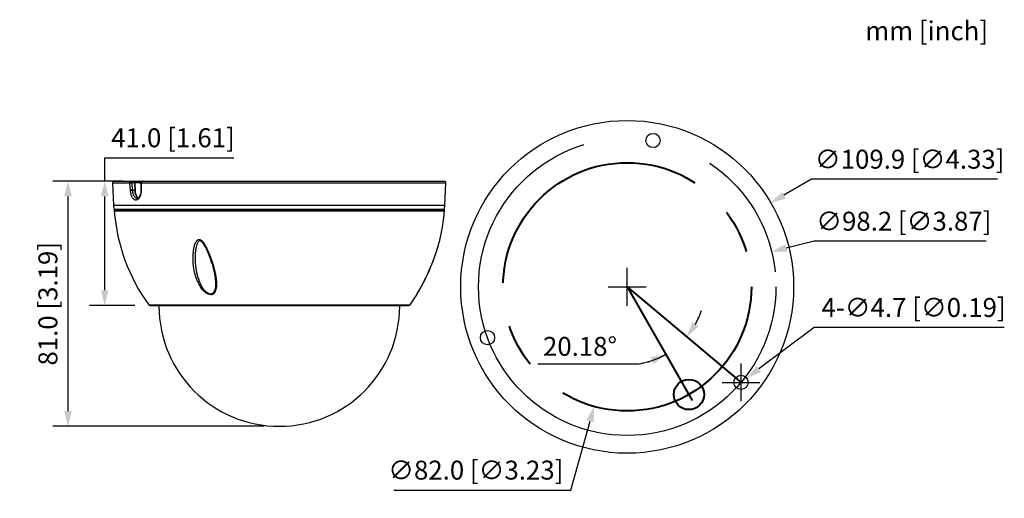
# Model space of a CAD drawing. Units: millimetres. Extents: x 452 to 582, y 312 to 375.
import ezdxf

# ---------------------------------------------------------------- set-up
doc = ezdxf.new("R2010")
doc.units = ezdxf.units.MM
doc.header["$LTSCALE"] = 46.255
doc.header["$PDMODE"] = 3
doc.header["$PDSIZE"] = 0.3125
doc.linetypes.add('CENTER', pattern=[0.6, 0.375, -0.075, 0.075, -0.075])
doc.linetypes.add('CENTER2', pattern=[1.125, 0.75, -0.125, 0.125, -0.125])
doc.layers.get('0').update_dxf_attribs({"linetype": 'CONTINUOUS'})
doc.layers.get('Defpoints').update_dxf_attribs({"linetype": 'CONTINUOUS'})
doc.layers.add('02___PRT_ALL_AXES', color=7, linetype='CONTINUOUS')
doc.layers.add('ALL_DETAIL_ITEM', color=7, linetype='CONTINUOUS')
doc.styles.get("Standard").update_dxf_attribs({"font": 'fzfsb.ttf'})
doc.styles.add('说明书', font='fzfsb.ttf')
doc.dimstyles.get("Standard").update_dxf_attribs({"dimtxt": 2.5, "dimasz": 2, "dimexe": 2, "dimexo": 1.5, "dimtad": 1, "dimzin": 0, "dimdsep": 46, "dimtxsty": 'Standard', "dimblk": '_FILLED', "dimblk1": '_FILLED', "dimblk2": '_FILLED', "dimcen": 0.09, "dimazin": 0, "dimtol": 1, "dimtp": 0.01, "dimtm": 0.01, "dimtfac": 1, "dimtofl": 0, "dimtmove": 0, "dimatfit": 3, "dimldrblk": '_FILLED', "dimfxl": 1, "dimtolj": 1, "dimtzin": 0, "dimarcsym": 0})
doc.dimstyles.new('说明书4', dxfattribs={"dimtxt": 2.5, "dimasz": 2, "dimexe": 2, "dimexo": 2, "dimgap": 1, "dimtad": 1, "dimtoh": 1, "dimdec": 1, "dimlfac": 4, "dimzin": 0, "dimdsep": 46, "dimtxsty": '说明书', "dimblk": '_FILLED', "dimcen": 2.5, "dimclrd": 3, "dimclre": 3, "dimclrt": 3, "dimadec": 0, "dimazin": 0, "dimtp": 0.1, "dimtm": 0.1, "dimtfac": 1, "dimtdec": 1, "dimtofl": 0, "dimtmove": 0, "dimatfit": 3, "dimfxl": 1, "dimtolj": 1, "dimtzin": 0, "dimarcsym": 0})

# ---------------------------------------------------------------- blocks, each defined once
blk = doc.blocks.new('_FILLED')
at = {"color": 0, "linetype": 'ByBlock'}
blk.add_solid([(0, 0), (-1, 0.25), (-1, -0.25)], dxfattribs=at)
blk = doc.blocks.new('*D10')
at = {"color": 3, "lineweight": -2}
for p, q in [((556.47, 354.34), (552.85, 352.22)), ((581.07, 354.34), (556.47, 354.34)), ((532.14, 337.63), (532.14, 342.63)), ((529.64, 340.13), (534.64, 340.13))]:
    blk.add_line(p, q, dxfattribs=at)
at = {"layer": 'Defpoints', "color": 0}
for p in [(551.12, 351.21), (513.15, 329.04)]:
    blk.add_point(p, dxfattribs=at)
at = {"color": 3, "lineweight": -2, "xscale": 2, "yscale": 2, "zscale": 2, "rotation": 210.2874463572501}
blk.add_blockref('_FILLED', (551.12, 351.21), dxfattribs=at)
at = {"color": 3, "insert": (569.45, 356.99), "char_height": 2.5, "attachment_point": 5, "style": '说明书'}
blk.add_mtext('\\A1;∅109.9 [∅4.33]', dxfattribs=at)
blk = doc.blocks.new('*D12')
at = {"color": 3, "lineweight": -2}
for p, q in [((556.82, 346.14), (553.16, 345.25)), ((579.55, 346.14), (556.82, 346.14)), ((532.14, 337.63), (532.14, 342.63)), ((529.64, 340.13), (534.64, 340.13))]:
    blk.add_line(p, q, dxfattribs=at)
at = {"layer": 'Defpoints', "color": 0}
for p in [(551.22, 344.78), (513.06, 335.47)]:
    blk.add_point(p, dxfattribs=at)
at = {"color": 3, "lineweight": -2, "xscale": 2, "yscale": 2, "zscale": 2, "rotation": 193.7065994560359}
blk.add_blockref('_FILLED', (551.22, 344.78), dxfattribs=at)
at = {"color": 3, "insert": (568.68, 348.8), "char_height": 2.5, "attachment_point": 5, "style": '说明书'}
blk.add_mtext('\\A1;∅98.2 [∅3.87]', dxfattribs=at)
blk = doc.blocks.new('*D13')
at = {"color": 3, "lineweight": -2}
for p, q in [((556.83, 334.75), (549.53, 329.27)), ((581.95, 334.75), (556.83, 334.75)), ((547.18, 325), (547.18, 330)), ((544.68, 327.5), (549.68, 327.5))]:
    blk.add_line(p, q, dxfattribs=at)
at = {"layer": 'Defpoints', "color": 0}
for p in [(547.94, 328.07), (546.43, 326.94)]:
    blk.add_point(p, dxfattribs=at)
at = {"color": 3, "lineweight": -2, "xscale": 2, "yscale": 2, "zscale": 2, "rotation": 216.91145520365}
blk.add_blockref('_FILLED', (547.94, 328.07), dxfattribs=at)
at = {"color": 3, "insert": (569.97, 337.4), "char_height": 2.5, "attachment_point": 5, "style": '说明书'}
blk.add_mtext('\\A1;4-∅4.7 [∅0.19]', dxfattribs=at)
blk = doc.blocks.new('*D11')
at = {"color": 3, "lineweight": -2}
for p, q in [((465.53, 354.08), (456.27, 354.08)), ((458.27, 352.08), (458.27, 323.7)), ((484.19, 321.7), (456.27, 321.7))]:
    blk.add_line(p, q, dxfattribs=at)
at = {"layer": 'Defpoints', "color": 0}
for p in [(467.53, 354.08), (458.27, 321.7), (486.19, 321.7)]:
    blk.add_point(p, dxfattribs=at)
at = {"color": 3, "lineweight": -2, "xscale": 2, "yscale": 2, "zscale": 2}
for p, rotation in [((458.27, 354.08), 90), ((458.27, 321.7), 270)]:
    blk.add_blockref('_FILLED', p, dxfattribs=dict(at, rotation=rotation))
at = {"color": 3, "insert": (455.62, 337.89), "char_height": 2.5, "attachment_point": 5, "rotation": 90, "style": '说明书'}
blk.add_mtext('\\A1;81.0 [3.19]', dxfattribs=at)
blk = doc.blocks.new('*D14')
at = {"color": 3, "lineweight": -2}
for p, q in [((463.12, 354.08), (463.12, 357.17)), ((463.12, 357.17), (480.17, 357.17)), ((462.41, 354.08), (461.12, 354.08)), ((463.12, 339.68), (463.12, 352.08)), ((467.09, 337.68), (461.12, 337.68))]:
    blk.add_line(p, q, dxfattribs=at)
at = {"layer": 'Defpoints', "color": 0}
for p in [(464.41, 354.08), (463.12, 337.68), (469.09, 337.68)]:
    blk.add_point(p, dxfattribs=at)
at = {"color": 3, "lineweight": -2, "xscale": 2, "yscale": 2, "zscale": 2}
for p, rotation in [((463.12, 354.08), 90), ((463.12, 337.68), 270)]:
    blk.add_blockref('_FILLED', p, dxfattribs=dict(at, rotation=rotation))
at = {"color": 3, "insert": (472.14, 359.82), "char_height": 2.5, "attachment_point": 5, "style": '说明书'}
blk.add_mtext('\\A1;41.0 [1.61]', dxfattribs=at)
blk = doc.blocks.new('*D15')
at = {"color": 3, "lineweight": -2}
for p, q in [((532.14, 337.63), (532.14, 342.63)), ((529.64, 340.13), (534.64, 340.13)), ((524.71, 313.26), (527.24, 322.39)), ((501.31, 313.26), (524.71, 313.26))]:
    blk.add_line(p, q, dxfattribs=at)
at = {"layer": 'Defpoints', "color": 0}
for p in [(536.51, 355.93), (527.77, 324.32)]:
    blk.add_point(p, dxfattribs=at)
at = {"color": 3, "lineweight": -2, "xscale": 2, "yscale": 2, "zscale": 2, "rotation": 74.54621290494347}
blk.add_blockref('_FILLED', (527.77, 324.32), dxfattribs=at)
at = {"color": 3, "lineweight": 40, "insert": (512.14, 315.91), "char_height": 2.5, "attachment_point": 5, "style": '说明书'}
blk.add_mtext('\\A1;∅82.0 [∅3.23]', dxfattribs=at)
blk = doc.blocks.new('*D16')
at = {"color": 3, "lineweight": -2}
blk.add_line((533.46, 329.93), (520.35, 329.93), dxfattribs=at)
for start, end in [(331.1605, 342.3209), (277.394, 299.8226), (277.5017, 288.6622)]:
    blk.add_arc((532.14, 340.13), 10.28, start, end, dxfattribs=at)
at = {"layer": 'Defpoints', "color": 0}
for p in [(532.14, 340.13), (532.14, 340.13), (539.19, 332.64), (547.18, 327.5), (540.74, 325.12)]:
    blk.add_point(p, dxfattribs=at)
at = {"color": 3, "lineweight": -2, "xscale": 2, "yscale": 2, "zscale": 2}
for p, rotation in [((540.02, 333.52), 235.5802334213727), ((537.25, 331.2), 24.24240366935632)]:
    blk.add_blockref('_FILLED', p, dxfattribs=dict(at, rotation=rotation))
at = {"color": 3, "lineweight": 40, "insert": (525.91, 332.26), "char_height": 2.5, "attachment_point": 5, "style": '说明书'}
blk.add_mtext('\\A1;20.18°', dxfattribs=at)

msp = doc.modelspace()

# ---------------------------------------------------------------- linework, layer by layer
at = {"color": 7, "linetype": 'Continuous'}
for p, q in [((464.2058, 353.8659), (466.4508, 353.8659)), ((464.4057, 354.0756), (507.974, 354.0756)), ((466.5276, 352.8748), (466.4508, 353.8659)), ((466.7298, 353.8915), (467.0634, 353.8915)), ((466.8064, 352.9003), (466.7298, 353.8915)), ((467.0634, 353.8915), (467.0983, 352.9003)), ((467.7827, 353.8756), (467.1611, 353.8756)), ((467.1984, 352.8915), (467.1636, 353.8826)), ((467.8613, 353.9756), (467.9337, 353.9756)), ((467.8613, 353.9655), (467.8613, 353.9656)), ((467.8912, 353.9215), (467.8613, 353.9656)), ((467.9088, 353.9079), (467.8912, 353.9215)), ((467.9046, 353.866), (467.9023, 352.8849)), ((467.9046, 353.8761), (467.9046, 353.866)), ((467.9388, 353.8659), (467.9361, 352.8848)), ((467.9388, 353.8659), (508.1739, 353.8659)), ((467.0983, 352.9003), (466.8064, 352.9003)), ((467.2117, 352.6996), (467.1984, 352.8915)), ((467.2561, 352.4206), (467.2117, 352.6996)), ((467.8887, 352.6436), (467.8363, 352.3607)), ((467.9023, 352.8849), (467.8887, 352.6436)), ((467.9361, 352.8848), (467.936, 352.8748)), ((467.3262, 352.1794), (467.2561, 352.4206)), ((467.4139, 351.9929), (467.3262, 352.1794)), ((467.5068, 351.871), (467.4139, 351.9929)), ((467.531, 351.8339), (467.4181, 351.7956)), ((467.4192, 351.7956), (467.4182, 351.7956)), ((467.5428, 351.8455), (467.5068, 351.871)), ((467.6498, 351.9503), (467.531, 351.8339)), ((467.7549, 352.1304), (467.6498, 351.9503)), ((467.8363, 352.3607), (467.7549, 352.1304)), ((464.3799, 350.3872), (507.9998, 350.3872)), ((464.3879, 350.1466), (507.9918, 350.1466)), ((464.4998, 350.2756), (507.8799, 350.2756)), ((475.3752, 345.8585), (475.4281, 345.9787)), ((475.4281, 345.9787), (475.4845, 346.0809)), ((475.4845, 346.0809), (475.5463, 346.1655)), ((475.5463, 346.1655), (475.6102, 346.2235)), ((475.6102, 346.2235), (475.6654, 346.2457)), ((475.6654, 346.2457), (475.7399, 346.2307)), ((475.7399, 346.2307), (475.8431, 346.1642)), ((475.8431, 346.1642), (475.943, 346.0685)), ((475.943, 346.0685), (476.0371, 345.9562)), ((507.2563, 345.8219), (507.3047, 345.9962)), ((507.3047, 345.9962), (507.3463, 346.1502)), ((507.3463, 346.1502), (507.3798, 346.2773)), ((507.3798, 346.2773), (507.4106, 346.3966)), ((507.4115, 346.4003), (507.4106, 346.3966)), ((507.4106, 346.3968), (507.4115, 346.4003)), ((475.1247, 344.602), (475.1454, 344.8214)), ((475.1454, 344.8214), (475.1715, 345.0257)), ((475.1715, 345.0257), (475.2024, 345.2164)), ((475.2024, 345.2164), (475.2381, 345.3949)), ((475.2381, 345.3949), (475.279, 345.5626)), ((475.279, 345.5626), (475.325, 345.7186)), ((475.325, 345.7186), (475.3752, 345.8585)), ((476.0371, 345.9562), (476.1271, 345.832)), ((476.1271, 345.832), (476.2152, 345.696)), ((476.2152, 345.696), (476.3017, 345.5503)), ((476.3017, 345.5503), (476.3873, 345.3948)), ((476.3873, 345.3948), (476.4728, 345.2292)), ((476.4728, 345.2292), (476.5587, 345.053)), ((476.5587, 345.053), (476.6453, 344.8656)), ((476.6453, 344.8656), (476.7331, 344.6661)), ((476.7331, 344.6661), (476.8223, 344.4532)), ((506.8481, 344.5097), (506.933, 344.7631)), ((506.933, 344.7631), (507.0088, 344.9972)), ((507.0088, 344.9972), (507.078, 345.2178)), ((507.078, 345.2178), (507.1424, 345.4295)), ((507.1424, 345.4295), (507.202, 345.6319)), ((507.202, 345.6319), (507.2563, 345.8219)), ((475.1043, 344.2074), (475.11, 344.3662)), ((475.1043, 344.2074), (475.1043, 344.2074)), ((475.11, 344.3662), (475.1247, 344.602)), ((476.8223, 344.4532), (476.9132, 344.2256)), ((476.9132, 344.2256), (477.0062, 343.9811)), ((477.0062, 343.9811), (477.1014, 343.7172)), ((477.1014, 343.7172), (477.1986, 343.4324)), ((477.1986, 343.4324), (477.2975, 343.1229)), ((506.3672, 343.2094), (506.5085, 343.5709)), ((506.5085, 343.5709), (506.6365, 343.9123)), ((506.6365, 343.9123), (506.7504, 344.2284)), ((506.7504, 344.2284), (506.8481, 344.5097)), ((477.2975, 343.1229), (477.4003, 342.775)), ((477.4003, 342.775), (477.5126, 342.3509)), ((477.5126, 342.3509), (477.6239, 341.8544)), ((505.8345, 341.9609), (506.0362, 342.415)), ((506.0362, 342.415), (506.2111, 342.8264)), ((506.2111, 342.8264), (506.3672, 343.2094)), ((477.6239, 341.8544), (477.7192, 341.2829)), ((477.7192, 341.2829), (477.7674, 340.6971)), ((505.1806, 340.6103), (505.3911, 341.0275)), ((505.3911, 341.0275), (505.612, 341.4824)), ((505.612, 341.4824), (505.8345, 341.9609)), ((477.7674, 340.6971), (477.7675, 340.6933)), ((504.533, 339.4103), (504.6572, 339.6319)), ((504.6572, 339.6319), (504.8078, 339.9055)), ((504.8078, 339.9055), (504.984, 340.2336)), ((504.984, 340.2336), (505.1806, 340.6103)), ((504.3419, 339.077), (504.3435, 339.0797)), ((504.3435, 339.0797), (504.3603, 339.1087)), ((504.3471, 339.0857), (504.3701, 339.1254)), ((504.3701, 339.1254), (504.4358, 339.2395)), ((504.4358, 339.2395), (504.533, 339.4103)), ((468.9297, 337.7582), (503.45, 337.7582)), ((469.0916, 337.6756), (503.2881, 337.6756))]:
    msp.add_line(p, q, dxfattribs=at)
at = {"color": 1, "linetype": 'CENTER2', "lineweight": 40}
for q in [(547.1835, 327.501), (540.7407, 325.1187)]:
    msp.add_line((532.1384, 340.1254), q, dxfattribs=at)
msp.add_circle((532.1384, 340.1254), 21.9843)
at = {"color": 7, "linetype": 'Continuous'}
for centre in [(535.5489, 359.467), (513.6828, 333.4081), (547.1835, 327.501)]:
    msp.add_circle(centre, 0.94, dxfattribs=at)
at = {"color": 1, "linetype": 'CENTER2', "lineweight": 40}
msp.add_circle((532.1384, 340.1254), 16.4, dxfattribs=at)
at = {"lineweight": 40}
msp.add_circle((540.2944, 325.8972), 2, dxfattribs=at)
at = {"color": 7, "linetype": 'Continuous'}
for centre, radius, start, end in [((464.4056, 353.8756), 0.2, 90, 182.77), ((466.965, 353.8758), 0.1987, 1.960913, 11.344051), ((467.6827, 353.8757), 0.1999, 26.705188, 90.010918), ((468.1049, 353.8757), 0.2003, 173.628004, 179.884209), ((468.1046, 353.8756), 0.2, 90.009707, 173.57997), ((507.9741, 353.8756), 0.2, 357.23, 90), ((468.1006, 354.0164), 0.3445, 233.634986, 235.152824), ((467.6741, 352.1424), 0.3499, 242.474155, 243.812543), ((467.3787, 351.1092), 0.7666, 77.180409, 78.316839), ((464.4996, 350.3956), 0.12, 184.023391, 270), ((464.5075, 350.1556), 0.12, 90, 184.312689), ((507.8722, 350.1556), 0.12, 355.687311, 90), ((507.8801, 350.3956), 0.12, 270, 355.976609), ((483.8274, 352.4258), 24.3417, 345.30048, 345.659752), ((477.6836, 340.7721), 1.7631, 228.049371, 229.095562), ((473.9119, 356.7189), 35.1742, 330.142156, 331.637407), ((477.6552, 340.9187), 1.9809, 231.342086, 232.819873), ((473.084, 357.1908), 36.127, 329.966041, 330.146856), ((469.0916, 337.8756), 0.2, 215.954969, 270), ((503.2881, 337.8756), 0.2, 270, 324.045031)]:
    msp.add_arc(centre, radius, start, end, dxfattribs=at)
for points, knots in [([(466.4508, 353.8659), (466.4485, 353.9178), (466.4746, 354.0002), (466.5561, 354.0639), (466.6059, 354.0756), (466.6301, 354.0756)], [0, 0, 0, 0, 0.51343791, 0.76071318, 1, 1, 1, 1]), ([(466.4508, 353.8659), (466.4907, 353.8729), (466.5839, 353.8815), (466.677, 353.8889), (466.7298, 353.8915)], [0, 0, 0, 0, 0.43427798, 1, 1, 1, 1]), ([(466.6301, 354.0756), (466.6431, 354.0756), (466.6726, 354.0624), (466.7024, 354.0197), (466.7231, 353.9607), (466.7288, 353.9155), (466.7298, 353.8915)], [0, 0, 0, 0, 0.17303096, 0.39682049, 0.67907547, 1, 1, 1, 1]), ([(466.9637, 354.0756), (466.9767, 354.0756), (467.0062, 354.0624), (467.036, 354.0197), (467.0566, 353.9607), (467.0624, 353.9155), (467.0634, 353.8915)], [0, 0, 0, 0, 0.17306173, 0.39684931, 0.67908721, 1, 1, 1, 1]), ([(467.1318, 354.017), (467.1238, 354.0332), (467.1063, 354.0607), (467.0749, 354.0756), (467.0611, 354.0756)], [0, 0, 0, 0, 0.56799037, 1, 1, 1, 1]), ([(467.1636, 353.8826), (467.1635, 353.8852), (467.1504, 353.8868), (467.134, 353.8896), (467.101, 353.8909), (467.0772, 353.8914), (467.0634, 353.8915)], [0, 0, 0, 0, 0.07649106, 0.27630651, 0.59142403, 1, 1, 1, 1]), ([(467.16, 353.9048), (467.1593, 353.9152), (467.1549, 353.9536), (467.1445, 353.9918), (467.1318, 354.017)], [0, 0, 0, 0, 0.26986857, 1, 1, 1, 1]), ([(467.7827, 353.8756), (467.7827, 353.9012), (467.7782, 353.9499), (467.758, 354.0137), (467.7278, 354.0607), (467.6964, 354.0756), (467.6827, 354.0756)], [0, 0, 0, 0, 0.31960557, 0.60387163, 0.82887428, 1, 1, 1, 1]), ([(467.7827, 353.8756), (467.7895, 353.8802), (467.8124, 353.8964), (467.8344, 353.9144), (467.8474, 353.9295)], [0, 0, 0, 0, 0.29105263, 1, 1, 1, 1]), ([(467.8963, 353.739), (467.8846, 353.7476), (467.8389, 353.7859), (467.8029, 353.8354), (467.7827, 353.8756)], [0, 0, 0, 0, 0.24461305, 1, 1, 1, 1]), ([(467.8574, 353.9433), (467.8587, 353.9454), (467.8621, 353.9521), (467.8637, 353.9608), (467.8613, 353.9655)], [0, 0, 0, 0, 0.31762419, 1, 1, 1, 1]), ([(467.9388, 353.8659), (467.9303, 353.8671), (467.9211, 353.8692), (467.9046, 353.8727), (467.9046, 353.8761)], [0, 0, 0, 0, 0.71650553, 1, 1, 1, 1]), ([(468.1046, 354.0756), (468.0821, 354.0756), (468.0352, 354.0635), (467.9593, 353.998), (467.9367, 353.9174), (467.9388, 353.8659)], [0, 0, 0, 0, 0.22960787, 0.47328139, 1, 1, 1, 1]), ([(466.5276, 352.8748), (466.5676, 352.8817), (466.6607, 352.8904), (466.7537, 352.8977), (466.8064, 352.9003)], [0, 0, 0, 0, 0.43488929, 1, 1, 1, 1]), ([(467.2127, 351.5876), (467.1696, 351.5917), (467.0801, 351.6175), (466.9586, 351.7006), (466.8482, 351.824), (466.7114, 352.0486), (466.5882, 352.4034), (466.5404, 352.7108), (466.5276, 352.8748)], [0, 0, 0, 0, 0.0836749, 0.1759108, 0.28118848, 0.40126207, 0.68216742, 1, 1, 1, 1]), ([(467.4182, 351.7956), (467.3806, 351.7958), (467.3014, 351.8118), (467.1926, 351.8783), (467.0941, 351.9822), (466.9717, 352.1761), (466.8619, 352.4865), (466.8184, 352.7561), (466.8064, 352.9003)], [0, 0, 0, 0, 0.08328741, 0.17420124, 0.27824604, 0.39771387, 0.6795365, 1, 1, 1, 1]), ([(467.1984, 352.8915), (467.1984, 352.8941), (467.1851, 352.8957), (467.169, 352.8985), (467.1358, 352.8997), (467.112, 352.9003), (467.0983, 352.9003)], [0, 0, 0, 0, 0.07612715, 0.27613794, 0.59256224, 1, 1, 1, 1]), ([(467.0983, 352.9003), (467.1048, 352.7116), (467.14, 352.44), (467.2564, 352.1207), (467.336, 351.9913), (467.3811, 351.9394)], [0, 0, 0, 0, 0.55746936, 0.79708357, 1, 1, 1, 1]), ([(467.936, 352.8748), (467.9356, 352.7021), (467.9015, 352.3778), (467.7919, 352.068), (467.7172, 351.9371)], [0, 0, 0, 0, 0.53399114, 1, 1, 1, 1]), ([(467.936, 352.8748), (467.9276, 352.876), (467.9186, 352.878), (467.9023, 352.8815), (467.9023, 352.8849)], [0, 0, 0, 0, 0.71611517, 1, 1, 1, 1]), ([(467.4959, 351.6752), (467.4537, 351.644), (467.3636, 351.5947), (467.2606, 351.583), (467.2127, 351.5876)], [0, 0, 0, 0, 0.52165726, 1, 1, 1, 1]), ([(467.3811, 351.9394), (467.3882, 351.9312), (467.4162, 351.9007), (467.4477, 351.8733), (467.4728, 351.856)], [0, 0, 0, 0, 0.26270339, 1, 1, 1, 1]), ([(467.5663, 351.7357), (467.5607, 351.7301), (467.5383, 351.7087), (467.5144, 351.6888), (467.4959, 351.6752)], [0, 0, 0, 0, 0.25751749, 1, 1, 1, 1]), ([(467.6308, 351.8081), (467.6256, 351.8016), (467.6052, 351.7766), (467.5834, 351.7526), (467.5663, 351.7357)], [0, 0, 0, 0, 0.25717545, 1, 1, 1, 1]), ([(467.7172, 351.9371), (467.7105, 351.9254), (467.6841, 351.8809), (467.6545, 351.8382), (467.6308, 351.8081)], [0, 0, 0, 0, 0.25972174, 1, 1, 1, 1]), ([(474.7995, 344.148), (474.8044, 344.3301), (474.8205, 344.6029), (474.8629, 344.9639), (474.9061, 345.2319), (474.9629, 345.4959), (475.0363, 345.7537), (475.1317, 346.0001), (475.2396, 346.1907), (475.3557, 346.3166), (475.4634, 346.3864), (475.5939, 346.4096), (475.726, 346.3742), (475.8457, 346.3003), (475.9908, 346.1713), (476.1465, 345.9798), (476.3094, 345.7317), (476.4566, 345.4729), (476.5924, 345.2083), (476.7612, 344.8511), (476.9538, 344.3991), (477.1624, 343.8517), (477.3499, 343.303), (477.516, 342.7549), (477.6587, 342.2093), (477.7744, 341.6682), (477.8575, 341.1343), (477.8859, 340.7795), (477.8904, 340.6046)], [0, 0, 0, 0, 0.06107596, 0.09151192, 0.12184525, 0.15203174, 0.18199458, 0.21159339, 0.24055169, 0.25471573, 0.26868904, 0.28282027, 0.2977282, 0.31345439, 0.32965178, 0.36260362, 0.39583174, 0.42910749, 0.46234841, 0.49551561, 0.56153444, 0.62702648, 0.69186253, 0.75590101, 0.81897437, 0.88087544, 0.941336, 1, 1, 1, 1]), ([(504.8637, 340.0095), (505.412, 341.0256), (506.3788, 343.0582), (507.0955, 345.1937), (507.3724, 346.2491)], [0, 0, 0, 0, 0.51414371, 1, 1, 1, 1]), ([(476.4177, 339.3718), (476.2407, 339.5134), (475.9347, 339.8504), (475.4671, 340.602), (475.0762, 341.6205), (474.8295, 342.8796), (474.7885, 343.7276), (474.7995, 344.148)], [0, 0, 0, 0, 0.13114593, 0.26002989, 0.51092147, 0.75674179, 1, 1, 1, 1]), ([(476.5049, 339.4608), (476.342, 339.6072), (476.069, 339.9536), (475.662, 340.7104), (475.3304, 341.721), (475.125, 342.9606), (475.0934, 343.7935), (475.1043, 344.2074)], [0, 0, 0, 0, 0.12973033, 0.2576056, 0.50804974, 0.75487529, 1, 1, 1, 1]), ([(477.8904, 340.6046), (477.8933, 340.4934), (477.8914, 340.274), (477.8585, 339.952), (477.786, 339.6475), (477.6598, 339.3704), (477.4837, 339.1835), (477.298, 339.0968), (477.0748, 339.0601), (476.7719, 339.1317), (476.5602, 339.2629), (476.458, 339.3404)], [0, 0, 0, 0, 0.12750218, 0.25111842, 0.37027263, 0.48483818, 0.59703496, 0.65526096, 0.71702321, 0.85298407, 1, 1, 1, 1]), ([(477.7675, 340.6933), (477.7739, 340.4471), (477.7613, 340.0806), (477.6442, 339.6202), (477.5305, 339.4152), (477.4535, 339.3351)], [0, 0, 0, 0, 0.51966013, 0.76560887, 1, 1, 1, 1]), ([(477.3895, 339.2776), (477.3346, 339.2353), (477.1981, 339.1698), (476.9617, 339.18), (476.7326, 339.2802), (476.5948, 339.3825), (476.5291, 339.4395)], [0, 0, 0, 0, 0.21941471, 0.46005909, 0.72454431, 1, 1, 1, 1])]:
    msp.add_open_spline(points, degree=3, knots=knots, dxfattribs=at)
for points in [[(466.9637, 354.0756), (467.0119, 354.0756), (467.0629, 354.0558), (467.0985, 354.0233)], [(467.0985, 354.0233), (467.1292, 353.9953), (467.1516, 353.9556), (467.1598, 353.9149)], [(467.8474, 353.9295), (467.8511, 353.9338), (467.8546, 353.9384), (467.8574, 353.9433)], [(467.4728, 351.856), (467.4855, 351.8473), (467.4987, 351.8392), (467.5124, 351.8321)], [(477.4535, 339.3351), (477.4336, 339.3145), (477.4123, 339.2951), (477.3895, 339.2776)]]:
    msp.add_open_spline(points, degree=3, dxfattribs=at)
at = {"layer": '02___PRT_ALL_AXES', "color": 7, "linetype": 'Continuous'}
for p, q in [((464.3486, 350.9156), (464.2058, 353.8659)), ((508.0312, 350.9156), (508.1739, 353.8659)), ((464.3799, 350.3872), (464.3486, 350.9156)), ((464.3486, 350.9156), (508.0312, 350.9156)), ((507.9998, 350.3872), (508.0312, 350.9156)), ((503.45, 337.7582), (504.3419, 339.077)), ((470.2899, 337.6756), (470.2899, 337.5956)), ((502.0899, 337.5956), (470.2899, 337.5956)), ((502.0899, 337.6756), (502.0899, 337.5956))]:
    msp.add_line(p, q, dxfattribs=at)
for centre, radius, start, end in [((488.5179, 351.9663), 24.1985, 184.312689, 215.954969), ((483.8619, 351.9663), 24.1985, 346.702111, 355.687311), ((486.1899, 337.5956), 15.9, 180, 0)]:
    msp.add_arc(centre, radius, start, end, dxfattribs=at)
at = {"layer": 'ALL_DETAIL_ITEM', "color": 1, "linetype": 'CENTER', "ltscale": 5}
msp.add_circle((532.1384, 340.1254), 19.64, dxfattribs=at)

# ---------------------------------------------------------------- texts
at = {"color": 3, "insert": (571.6979, 373.9594), "char_height": 2.5, "attachment_point": 5, "style": '说明书'}
msp.add_mtext('\\A1;{\\fFZFangSong-Z02|b0|i0|c0|p2;mm\\fFZFangSong-Z02|b0|i0|c134|p2; \\fFZFangSong-Z02|b0|i0|c0|p2;[inch]}', dxfattribs=at)

# ---------------------------------------------------------------- dimensions: what is measured, and where the dimension line sits
at = {"color": 2}
dim = msp.add_linear_dim(base=(463.1177, 337.6756), p1=(464.4056, 354.0756), p2=(469.0916, 337.6756), angle=90, dimstyle='说明书4', override={"dimlfac": 2.5}, dxfattribs=at)
dim.commit()
dim.dimension.update_dxf_attribs({"geometry": '*D14', "text_midpoint": (472.1419, 357.1693), "dimtype": 160})
for p1, p2, picture, middle in [((513.1548, 329.0379), (551.122, 351.2129), '*D10', (569.4495, 354.3355)), ((513.0577, 335.4717), (551.2191, 344.7791), '*D12', (556.8186, 346.1448))]:
    dim = msp.add_diameter_dim_2p(p1=p1, p2=p2, dimstyle='说明书4', override={"dimlfac": 2.5})
    dim.commit()
    dim.dimension.update_dxf_attribs({"geometry": picture, "text_midpoint": middle, "dimtype": 163})
at = {"lineweight": 40}
dim = msp.add_diameter_dim_2p(p1=(536.5084, 355.9325), p2=(527.7684, 324.3183), dimstyle='说明书4', override={"dimlfac": 2.5}, dxfattribs=at)
dim.commit()
dim.dimension.update_dxf_attribs({"geometry": '*D15', "text_midpoint": (512.1404, 313.2587), "dimtype": 163})
dim = msp.add_linear_dim(base=(458.2741757057, 321.6956044968), p1=(467.5296507851, 354.0756044968), p2=(486.1898544049, 321.6956044968), angle=90, dimstyle='说明书4', override={"dimscale": 1, "dimlfac": 2.5})
dim.commit()
dim.dimension.update_dxf_attribs({"geometry": '*D11', "text_midpoint": (458.2741757057, 337.8856044968), "dimtype": 160})
dim = msp.add_diameter_dim_2p(p1=(546.4319, 326.9365), p2=(547.9351, 328.0656), text='4-<>', dimstyle='说明书4', override={"dimlfac": 2.5, "dimtxsty": '说明书'})
dim.commit()
dim.dimension.update_dxf_attribs({"geometry": '*D13', "text_midpoint": (569.9698, 334.7488), "dimtype": 163})
dim = msp.add_angular_dim_2l(base=(539.1879, 332.6379), line1=((532.1384, 340.1254), (540.7407, 325.1187)), line2=((532.1384, 340.1254), (547.1835, 327.501)), dimstyle='Standard', override={"dimtxt": 2.5, "dimasz": 2, "dimexe": 2, "dimexo": 2, "dimgap": 1, "dimtoh": 1, "dimlfac": 2.5, "dimtxsty": '说明书', "dimcen": 2.5, "dimclrd": 3, "dimclre": 3, "dimclrt": 3, "dimtol": 0}, dxfattribs=at)
dim.commit()
dim.dimension.update_dxf_attribs({"geometry": '*D16', "text_midpoint": (525.9054, 332.2577)})

doc.saveas('drawing.dxf')
